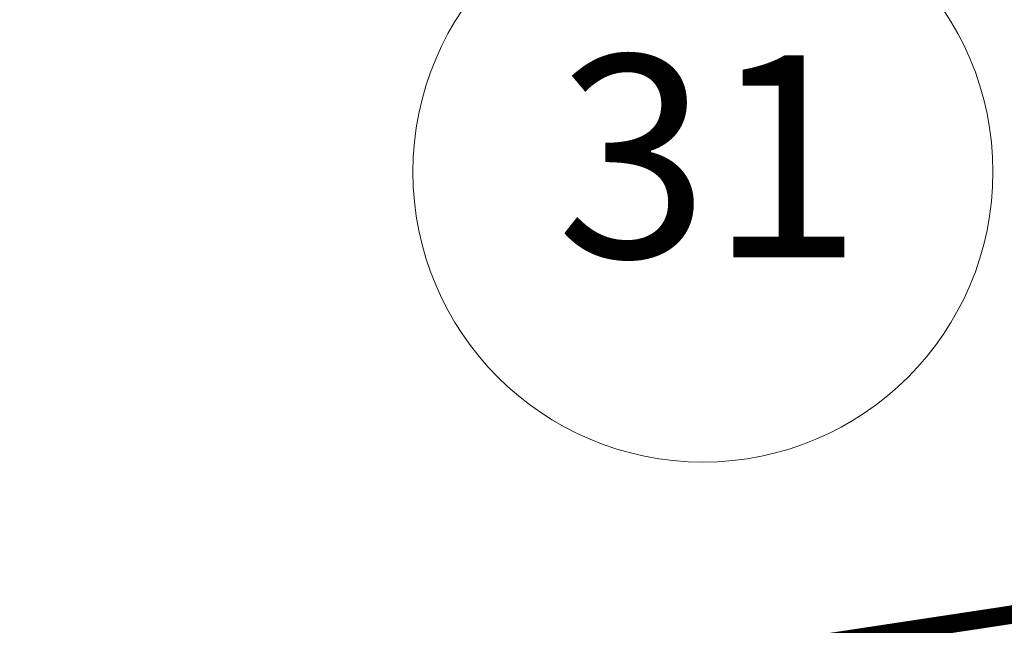
# Model space of a CAD drawing. Units: millimetres. Extents: x -6488 to -1490, y 2260 to 5159.
# Drawn here: x -5414 to -5307, y 4597 to 4663 of the extents above; entities that cross this region are included whole.
import ezdxf

# ---------------------------------------------------------------- set-up
doc = ezdxf.new("R2010")
doc.units = ezdxf.units.MM
doc.header["$LTSCALE"] = 30
doc.layers.get('Defpoints').update_dxf_attribs({"lineweight": 9})
doc.layers.add('FAKRO FLASHING', color=160, linetype='Continuous', lineweight=20)
doc.layers.add('FAKRO TEXT', color=80, linetype='Continuous', lineweight=9)
doc.styles.add('FAKRO', font='arial.ttf')
doc.styles.get("Standard").update_dxf_attribs({"font": 'arial.ttf'})
doc.dimstyles.new('FAKRO', dxfattribs={"dimscale": 5, "dimtxt": 4, "dimasz": 1.5, "dimexe": 2, "dimexo": 15, "dimgap": 0.5, "dimtad": 1, "dimdec": 0, "dimrnd": 0.1, "dimzin": 1, "dimdsep": 46, "dimtxsty": 'FAKRO', "dimblk": 'OBLIQUE', "dimcen": 2, "dimclrd": 3, "dimclre": 3, "dimclrt": 3, "dimadec": 0, "dimazin": 0, "dimtfac": 1, "dimtdec": 0, "dimtix": 1, "dimtmove": 2, "dimatfit": 3, "dimldrblk": 'OBLIQUE', "dimfxl": 0, "dimtolj": 1, "dimarcsym": 0})

# ---------------------------------------------------------------- blocks, each defined once
blk = doc.blocks.new('_Oblique')
at = {"color": 0, "linetype": 'ByBlock', "lineweight": -2}
blk.add_line((-0.5, -0.5), (0.5, 0.5), dxfattribs=at)
blk = doc.blocks.new('*D43')
at = {"layer": 'Defpoints', "color": 0, "ltscale": 25.4, "transparency": 16777216}
for p in [(-5496.01, 4653.61), (-5242.3, 4653.04), (-5368.86, 4526.47)]:
    blk.add_point(p, dxfattribs=at)
at = {"layer": 'FAKRO TEXT', "color": 3, "lineweight": -2, "ltscale": 25.4, "transparency": 16777216}
for p, q in [((-5376.52, 4773.11), (-5362.38, 4787.25)), ((-5369.45, 4780.18), (-5346.15, 4756.88)), ((-5242.3, 4653.04), (-5267.68, 4678.42)), ((-5249.37, 4645.97), (-5235.23, 4660.12))]:
    blk.add_line(p, q, dxfattribs=at)
at = {"layer": 'FAKRO TEXT', "color": 3, "lineweight": -2, "ltscale": 25.4, "transparency": 16777216, "xscale": 7.5, "yscale": 7.5, "zscale": 7.5}
for p, rotation in [((-5369.45, 4780.18), 135.0033785544606), ((-5242.3, 4653.04), 315.0033785544606)]:
    blk.add_blockref('_Oblique', p, dxfattribs=dict(at, rotation=rotation))
at = {"layer": 'FAKRO TEXT', "color": 3, "ltscale": 25.4, "transparency": 16777216, "insert": (-5308.37, 4716.19), "char_height": 20, "attachment_point": 5, "rotation": 315.0034, "style": 'FAKRO'}
blk.add_mtext('\\A1;60-100\\P2{\\H0.7x;\\S3#8;}"-3{\\H0.7x;\\S7#8;}"', dxfattribs=at)

msp = doc.modelspace()

# ---------------------------------------------------------------- linework, layer by layer
at = {"layer": 'FAKRO FLASHING'}
msp.add_lwpolyline([(-5667.8, 4811.98, 2, 2, 0), (-5447.74, 4599.28, 2, 2, 0), (-5446.17, 4597.82, 2, 2, 0), (-5442.42, 4594.92, 2, 2, 0), (-5438.54, 4592.26, 2, 2, 0), (-5434.42, 4589.97, 2, 2, 0), (-5430.12, 4587.97, 2, 2, 0), (-5425.7, 4586.35, 2, 2, 0), (-5421.15, 4585.08, 2, 2, 0), (-5416.55, 4584.12, 2, 2, 0), (-5411.83, 4583.52, 2, 2, 0), (-5407.11, 4583.28, 2, 2, 0), (-5402.44, 4583.47, 2, 2, 0), (-5397.72, 4583.96, 2, 2, 0), (-5305.72, 4597.88, 2, 2, 0), (-5258.58, 4646.13, 2, 2, -0.943996), (-5248.17, 4635.51, 2, 2, 0), (-5265.83, 4617.82, 0, 0, 0)], format="xyseb", dxfattribs=at)
at = {"layer": 'FAKRO TEXT'}
msp.add_lwpolyline([(-5383.97, 4529.88, 0, 8, 0), (-5376.65, 4549.37, 0, 0, 0), (-5349.33, 4615.92, 0, 0, 0)], format="xyseb", dxfattribs=at)
msp.add_circle((-5339.75, 4646.02), 31.59, dxfattribs=at)
msp.add_arc((-5577.37, 4606.85), 350.65, 92.1186, 85.9301, dxfattribs=at)

# ---------------------------------------------------------------- texts
at = {"layer": 'FAKRO TEXT', "insert": (-5355.72, 4658.71), "char_height": 22, "width": 61.1644, "attachment_point": 1}
msp.add_mtext('{\\fVerdana|b0|i0|c238|p34;31}', dxfattribs=at)

# ---------------------------------------------------------------- dimensions: what is measured, and where the dimension line sits
at = {"layer": 'FAKRO TEXT', "ltscale": 25.4}
dim = msp.add_linear_dim(base=(-5242.3, 4653.04), p1=(-5496.01, 4653.61), p2=(-5368.86, 4526.47), angle=315.0034, text='60-100\\P2{\\H0.7x;\\S3#8;}"-3{\\H0.7x;\\S7#8;}"', dimstyle='FAKRO', dxfattribs=at)
dim.commit()
dim.dimension.update_dxf_attribs({"geometry": '*D43', "text_midpoint": (-5308.37, 4716.19), "dimtype": 161})

doc.saveas('drawing.dxf')
